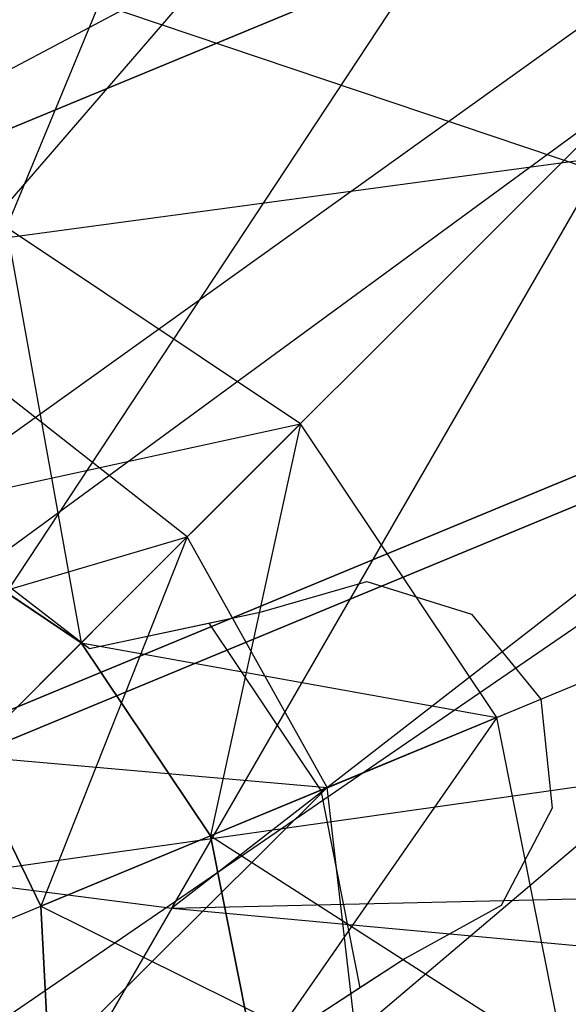
# Model space of a CAD drawing. Extents: x -3736 to 3736, y -3736 to 3736.
# Drawn here: x -1471 to -1469, y -609 to -607 of the extents above; entities that cross this region are included whole.
import ezdxf

# ---------------------------------------------------------------- set-up
doc = ezdxf.new("R2010")
doc.units = 0

msp = doc.modelspace()

# ---------------------------------------------------------------- linework, layer by layer
at = {"color": 0}
for p, q in [((-1534.240983, -635.064585, 3923), (-809.919429, -335.040774, 3923)), ((-809.919429, -335.040774, 4063), (-1534.240983, -635.064585, 4063)), ((-1471.608019, -610.054526, 3887.781619), (-1468.450206, -605.265034, 3890.142754)), ((-1467.228929, -605.581337, 4096.90466), (-1471.601914, -607.89915, 4093.430566)), ((-1470.784012, -608.261976, 4063), (-1469.7699, -605.813696, 4065.65)), ((-1466.968319, -605.979853, 4082.675078), (-1471.34309, -607.791942, 4087.014105)), ((-1467.765935, -606.310236, 4097.961716), (-1471.791301, -609.260007, 4093.683798)), ((-1471.601914, -607.89915, 4093.430566), (-1467.765935, -606.310236, 4097.961716)), ((-1471.649892, -608.902794, 3867.415781), (-1469.581922, -606.511409, 3871.731448)), ((-1470.378482, -608.532942, 4063), (-1468.504649, -606.659109, 4065.65)), ((-1468.974389, -606.985018, 3867.931401), (-1471.649892, -608.902794, 3867.415781)), ((-1470.188698, -609.089682, 3863.265331), (-1468.974389, -606.985018, 3867.931401)), ((-1467.687969, -607.149552, 3864.277388), (-1470.188698, -609.089682, 3863.265331)), ((-1466.748874, -607.171366, 4081.979329), (-1471.509641, -609.14334, 4086.701199)), ((-1471.34309, -607.791942, 4087.014105), (-1466.748874, -607.171366, 4081.979329)), ((-1470.354077, -607.187527, 3871.789488), (-1469.19434, -607.578286, 3867.225095)), ((-1471.791301, -609.260007, 4093.683798), (-1467.693546, -607.562661, 4098.524164)), ((-1467.693546, -607.562661, 4098.524164), (-1471.052475, -610.412279, 4093.595851)), ((-1470.535267, -607.661455, 4060.2), (-1470.378482, -608.532942, 4059.900833)), ((-1469.918863, -608.073323, 4060.075), (-1470.535267, -607.661455, 4060.2)), ((-1470.535267, -607.661455, 4058.2), (-1470.378482, -608.532942, 4057.900833)), ((-1469.918863, -608.073323, 4058.075), (-1470.535267, -607.661455, 4058.2)), ((-1470.535267, -607.661455, 4056.2), (-1470.378482, -608.532942, 4055.900833)), ((-1469.918863, -608.073323, 4056.075), (-1470.535267, -607.661455, 4056.2)), ((-1470.535267, -607.661455, 4054.2), (-1470.378482, -608.532942, 4053.900833)), ((-1469.918863, -608.073323, 4054.075), (-1470.535267, -607.661455, 4054.2)), ((-1470.535267, -607.661455, 4052.2), (-1470.378482, -608.532942, 4051.900833)), ((-1469.918863, -608.073323, 4052.075), (-1470.535267, -607.661455, 4052.2)), ((-1470.535267, -607.661455, 4060.2), (-1470.378482, -608.532942, 4059.900833)), ((-1469.918863, -608.073323, 4060.075), (-1470.535267, -607.661455, 4060.2)), ((-1470.535267, -607.661455, 4050.2), (-1470.378482, -608.532942, 4049.900833)), ((-1469.918863, -608.073323, 4050.075), (-1470.535267, -607.661455, 4050.2)), ((-1470.535267, -607.661455, 4048.2), (-1470.378482, -608.532942, 4047.900833)), ((-1469.918863, -608.073323, 4048.075), (-1470.535267, -607.661455, 4048.2)), ((-1470.535267, -607.661455, 4046.2), (-1470.378482, -608.532942, 4045.900833)), ((-1469.918863, -608.073323, 4046.075), (-1470.535267, -607.661455, 4046.2)), ((-1470.535267, -607.661455, 4044.2), (-1470.378482, -608.532942, 4043.900833)), ((-1469.918863, -608.073323, 4044.075), (-1470.535267, -607.661455, 4044.2)), ((-1470.535267, -607.661455, 4042.2), (-1470.378482, -608.532942, 4041.900833)), ((-1469.918863, -608.073323, 4042.075), (-1470.535267, -607.661455, 4042.2)), ((-1470.535267, -607.661455, 4040.2), (-1470.378482, -608.532942, 4039.900833)), ((-1469.918863, -608.073323, 4040.075), (-1470.535267, -607.661455, 4040.2)), ((-1470.535267, -607.661455, 4038.2), (-1470.378482, -608.532942, 4037.900833)), ((-1469.918863, -608.073323, 4038.075), (-1470.535267, -607.661455, 4038.2)), ((-1470.535267, -607.661455, 4036.2), (-1470.378482, -608.532942, 4035.900833)), ((-1469.918863, -608.073323, 4036.075), (-1470.535267, -607.661455, 4036.2)), ((-1470.535267, -607.661455, 4034.2), (-1470.378482, -608.532942, 4033.900833)), ((-1469.918863, -608.073323, 4034.075), (-1470.535267, -607.661455, 4034.2)), ((-1470.535267, -607.661455, 4032.2), (-1470.378482, -608.532942, 4031.900833)), ((-1469.918863, -608.073323, 4032.075), (-1470.535267, -607.661455, 4032.2)), ((-1470.156628, -608.311088, 4030.075), (-1470.645289, -607.92707, 4030.2)), ((-1470.107516, -608.938472, 4063), (-1467.659236, -607.92436, 4065.65)), ((-1468.70749, -608.064991, 3891.910913), (-1471.608019, -610.054526, 3887.781619)), ((-1470.784012, -608.261976, 4060.374167), (-1469.918863, -608.073323, 4060.075)), ((-1470.784012, -608.261976, 4058.374167), (-1469.918863, -608.073323, 4058.075)), ((-1470.784012, -608.261976, 4056.374167), (-1469.918863, -608.073323, 4056.075)), ((-1470.784012, -608.261976, 4054.374167), (-1469.918863, -608.073323, 4054.075)), ((-1470.784012, -608.261976, 4052.374167), (-1469.918863, -608.073323, 4052.075)), ((-1470.784012, -608.261976, 4060.374167), (-1469.918863, -608.073323, 4060.075)), ((-1470.784012, -608.261976, 4050.374167), (-1469.918863, -608.073323, 4050.075)), ((-1470.784012, -608.261976, 4048.374167), (-1469.918863, -608.073323, 4048.075)), ((-1470.784012, -608.261976, 4046.374167), (-1469.918863, -608.073323, 4046.075)), ((-1470.784012, -608.261976, 4044.374167), (-1469.918863, -608.073323, 4044.075)), ((-1470.784012, -608.261976, 4042.374167), (-1469.918863, -608.073323, 4042.075)), ((-1470.784012, -608.261976, 4040.374167), (-1469.918863, -608.073323, 4040.075)), ((-1470.784012, -608.261976, 4038.374167), (-1469.918863, -608.073323, 4038.075)), ((-1470.784012, -608.261976, 4036.374167), (-1469.918863, -608.073323, 4036.075)), ((-1470.784012, -608.261976, 4034.374167), (-1469.918863, -608.073323, 4034.075)), ((-1470.784012, -608.261976, 4032.374167), (-1469.918863, -608.073323, 4032.075)), ((-1470.378482, -608.532942, 4059.900833), (-1469.918863, -608.073323, 4060.075)), ((-1469.918863, -608.073323, 4060.075), (-1470.378482, -608.532942, 4060.249167)), ((-1470.378482, -608.532942, 4057.900833), (-1469.918863, -608.073323, 4058.075)), ((-1469.918863, -608.073323, 4058.075), (-1470.378482, -608.532942, 4058.249167)), ((-1470.378482, -608.532942, 4055.900833), (-1469.918863, -608.073323, 4056.075)), ((-1469.918863, -608.073323, 4056.075), (-1470.378482, -608.532942, 4056.249167)), ((-1470.378482, -608.532942, 4053.900833), (-1469.918863, -608.073323, 4054.075)), ((-1469.918863, -608.073323, 4054.075), (-1470.378482, -608.532942, 4054.249167)), ((-1470.378482, -608.532942, 4051.900833), (-1469.918863, -608.073323, 4052.075)), ((-1469.918863, -608.073323, 4052.075), (-1470.378482, -608.532942, 4052.249167)), ((-1470.378482, -608.532942, 4059.900833), (-1469.918863, -608.073323, 4060.075)), ((-1469.918863, -608.073323, 4060.075), (-1470.378482, -608.532942, 4060.249167)), ((-1470.378482, -608.532942, 4049.900833), (-1469.918863, -608.073323, 4050.075)), ((-1469.918863, -608.073323, 4050.075), (-1470.378482, -608.532942, 4050.249167)), ((-1470.378482, -608.532942, 4047.900833), (-1469.918863, -608.073323, 4048.075)), ((-1469.918863, -608.073323, 4048.075), (-1470.378482, -608.532942, 4048.249167)), ((-1470.378482, -608.532942, 4045.900833), (-1469.918863, -608.073323, 4046.075)), ((-1469.918863, -608.073323, 4046.075), (-1470.378482, -608.532942, 4046.249167)), ((-1470.378482, -608.532942, 4043.900833), (-1469.918863, -608.073323, 4044.075)), ((-1469.918863, -608.073323, 4044.075), (-1470.378482, -608.532942, 4044.249167)), ((-1470.378482, -608.532942, 4041.900833), (-1469.918863, -608.073323, 4042.075)), ((-1469.918863, -608.073323, 4042.075), (-1470.378482, -608.532942, 4042.249167)), ((-1470.378482, -608.532942, 4039.900833), (-1469.918863, -608.073323, 4040.075)), ((-1469.918863, -608.073323, 4040.075), (-1470.378482, -608.532942, 4040.249167)), ((-1470.378482, -608.532942, 4037.900833), (-1469.918863, -608.073323, 4038.075)), ((-1469.918863, -608.073323, 4038.075), (-1470.378482, -608.532942, 4038.249167)), ((-1470.378482, -608.532942, 4035.900833), (-1469.918863, -608.073323, 4036.075)), ((-1469.918863, -608.073323, 4036.075), (-1470.378482, -608.532942, 4036.249167)), ((-1470.378482, -608.532942, 4033.900833), (-1469.918863, -608.073323, 4034.075)), ((-1469.918863, -608.073323, 4034.075), (-1470.378482, -608.532942, 4034.249167)), ((-1470.378482, -608.532942, 4031.900833), (-1469.918863, -608.073323, 4032.075)), ((-1469.918863, -608.073323, 4032.075), (-1470.378482, -608.532942, 4032.249167)), ((-1469.918863, -608.073323, 4060.075), (-1470.107516, -608.938472, 4059.775833)), ((-1469.918863, -608.073323, 4058.075), (-1470.107516, -608.938472, 4057.775833)), ((-1469.918863, -608.073323, 4056.075), (-1470.107516, -608.938472, 4055.775833)), ((-1469.918863, -608.073323, 4054.075), (-1470.107516, -608.938472, 4053.775833)), ((-1469.918863, -608.073323, 4052.075), (-1470.107516, -608.938472, 4051.775833)), ((-1469.918863, -608.073323, 4060.075), (-1470.107516, -608.938472, 4059.775833)), ((-1469.918863, -608.073323, 4050.075), (-1470.107516, -608.938472, 4049.775833)), ((-1469.918863, -608.073323, 4048.075), (-1470.107516, -608.938472, 4047.775833)), ((-1469.918863, -608.073323, 4046.075), (-1470.107516, -608.938472, 4045.775833)), ((-1469.918863, -608.073323, 4044.075), (-1470.107516, -608.938472, 4043.775833)), ((-1469.918863, -608.073323, 4042.075), (-1470.107516, -608.938472, 4041.775833)), ((-1469.918863, -608.073323, 4040.075), (-1470.107516, -608.938472, 4039.775833)), ((-1469.918863, -608.073323, 4038.075), (-1470.107516, -608.938472, 4037.775833)), ((-1469.918863, -608.073323, 4036.075), (-1470.107516, -608.938472, 4035.775833)), ((-1469.918863, -608.073323, 4034.075), (-1470.107516, -608.938472, 4033.775833)), ((-1469.918863, -608.073323, 4032.075), (-1470.107516, -608.938472, 4031.775833)), ((-1469.506995, -608.689727, 4059.95), (-1469.918863, -608.073323, 4060.075)), ((-1469.506995, -608.689727, 4057.95), (-1469.918863, -608.073323, 4058.075)), ((-1469.506995, -608.689727, 4055.95), (-1469.918863, -608.073323, 4056.075)), ((-1469.506995, -608.689727, 4053.95), (-1469.918863, -608.073323, 4054.075)), ((-1469.506995, -608.689727, 4051.95), (-1469.918863, -608.073323, 4052.075)), ((-1469.506995, -608.689727, 4059.95), (-1469.918863, -608.073323, 4060.075)), ((-1469.506995, -608.689727, 4049.95), (-1469.918863, -608.073323, 4050.075)), ((-1469.506995, -608.689727, 4047.95), (-1469.918863, -608.073323, 4048.075)), ((-1469.506995, -608.689727, 4045.95), (-1469.918863, -608.073323, 4046.075)), ((-1469.506995, -608.689727, 4043.95), (-1469.918863, -608.073323, 4044.075)), ((-1469.506995, -608.689727, 4041.95), (-1469.918863, -608.073323, 4042.075)), ((-1469.506995, -608.689727, 4039.95), (-1469.918863, -608.073323, 4040.075)), ((-1469.506995, -608.689727, 4037.95), (-1469.918863, -608.073323, 4038.075)), ((-1469.506995, -608.689727, 4035.95), (-1469.918863, -608.073323, 4036.075)), ((-1469.506995, -608.689727, 4033.95), (-1469.918863, -608.073323, 4034.075)), ((-1469.506995, -608.689727, 4031.95), (-1469.918863, -608.073323, 4032.075)), ((-1470.378482, -608.532942, 4063), (-1470.784012, -608.261976, 4063)), ((-1470.378482, -608.532942, 4059.900833), (-1470.784012, -608.261976, 4060.025833)), ((-1470.378482, -608.532942, 4060.249167), (-1470.784012, -608.261976, 4060.374167)), ((-1470.784012, -608.261976, 4060.025833), (-1470.378482, -608.532942, 4060.249167)), ((-1470.378482, -608.532942, 4057.900833), (-1470.784012, -608.261976, 4058.025833)), ((-1470.378482, -608.532942, 4058.249167), (-1470.784012, -608.261976, 4058.374167)), ((-1470.784012, -608.261976, 4058.025833), (-1470.378482, -608.532942, 4058.249167)), ((-1470.378482, -608.532942, 4055.900833), (-1470.784012, -608.261976, 4056.025833)), ((-1470.378482, -608.532942, 4056.249167), (-1470.784012, -608.261976, 4056.374167)), ((-1470.784012, -608.261976, 4056.025833), (-1470.378482, -608.532942, 4056.249167)), ((-1470.378482, -608.532942, 4053.900833), (-1470.784012, -608.261976, 4054.025833)), ((-1470.378482, -608.532942, 4054.249167), (-1470.784012, -608.261976, 4054.374167)), ((-1470.784012, -608.261976, 4054.025833), (-1470.378482, -608.532942, 4054.249167)), ((-1470.378482, -608.532942, 4051.900833), (-1470.784012, -608.261976, 4052.025833)), ((-1470.378482, -608.532942, 4052.249167), (-1470.784012, -608.261976, 4052.374167)), ((-1470.784012, -608.261976, 4052.025833), (-1470.378482, -608.532942, 4052.249167)), ((-1470.378482, -608.532942, 4059.900833), (-1470.784012, -608.261976, 4060.025833)), ((-1470.378482, -608.532942, 4060.249167), (-1470.784012, -608.261976, 4060.374167)), ((-1470.784012, -608.261976, 4060.025833), (-1470.378482, -608.532942, 4060.249167)), ((-1470.378482, -608.532942, 4031.45), (-1470.784012, -608.261976, 4031.45)), ((-1470.784012, -608.261976, 4063), (-1470.378482, -608.532942, 4063)), ((-1470.378482, -608.532942, 4031.45), (-1470.784012, -608.261976, 4031.45)), ((-1470.378482, -608.532942, 4049.900833), (-1470.784012, -608.261976, 4050.025833)), ((-1470.378482, -608.532942, 4050.249167), (-1470.784012, -608.261976, 4050.374167)), ((-1470.784012, -608.261976, 4050.025833), (-1470.378482, -608.532942, 4050.249167)), ((-1470.378482, -608.532942, 4047.900833), (-1470.784012, -608.261976, 4048.025833)), ((-1470.378482, -608.532942, 4048.249167), (-1470.784012, -608.261976, 4048.374167)), ((-1470.784012, -608.261976, 4048.025833), (-1470.378482, -608.532942, 4048.249167)), ((-1470.378482, -608.532942, 4045.900833), (-1470.784012, -608.261976, 4046.025833)), ((-1470.378482, -608.532942, 4046.249167), (-1470.784012, -608.261976, 4046.374167)), ((-1470.784012, -608.261976, 4046.025833), (-1470.378482, -608.532942, 4046.249167)), ((-1470.378482, -608.532942, 4043.900833), (-1470.784012, -608.261976, 4044.025833)), ((-1470.378482, -608.532942, 4044.249167), (-1470.784012, -608.261976, 4044.374167)), ((-1470.784012, -608.261976, 4044.025833), (-1470.378482, -608.532942, 4044.249167)), ((-1470.378482, -608.532942, 4041.900833), (-1470.784012, -608.261976, 4042.025833)), ((-1470.378482, -608.532942, 4042.249167), (-1470.784012, -608.261976, 4042.374167)), ((-1470.784012, -608.261976, 4042.025833), (-1470.378482, -608.532942, 4042.249167)), ((-1470.378482, -608.532942, 4039.900833), (-1470.784012, -608.261976, 4040.025833)), ((-1470.378482, -608.532942, 4040.249167), (-1470.784012, -608.261976, 4040.374167)), ((-1470.784012, -608.261976, 4040.025833), (-1470.378482, -608.532942, 4040.249167)), ((-1470.378482, -608.532942, 4037.900833), (-1470.784012, -608.261976, 4038.025833)), ((-1470.378482, -608.532942, 4038.249167), (-1470.784012, -608.261976, 4038.374167)), ((-1470.784012, -608.261976, 4038.025833), (-1470.378482, -608.532942, 4038.249167)), ((-1470.378482, -608.532942, 4035.900833), (-1470.784012, -608.261976, 4036.025833)), ((-1470.378482, -608.532942, 4036.249167), (-1470.784012, -608.261976, 4036.374167)), ((-1470.784012, -608.261976, 4036.025833), (-1470.378482, -608.532942, 4036.249167)), ((-1470.378482, -608.532942, 4033.900833), (-1470.784012, -608.261976, 4034.025833)), ((-1470.378482, -608.532942, 4034.249167), (-1470.784012, -608.261976, 4034.374167)), ((-1470.784012, -608.261976, 4034.025833), (-1470.378482, -608.532942, 4034.249167)), ((-1470.378482, -608.532942, 4031.900833), (-1470.784012, -608.261976, 4032.025833)), ((-1470.378482, -608.532942, 4032.249167), (-1470.784012, -608.261976, 4032.374167)), ((-1470.784012, -608.261976, 4032.025833), (-1470.378482, -608.532942, 4032.249167)), ((-1470.894033, -608.527592, 4030.374167), (-1470.156628, -608.311088, 4030.075)), ((-1470.653427, -608.320525, 4065.95), (-1470.361025, -608.544893, 4065.95)), ((-1470.653427, -608.320525, 4063.949454), (-1470.361025, -608.544893, 4063.949454)), ((-1470.616247, -608.770707, 4029.900833), (-1470.156628, -608.311088, 4030.075)), ((-1470.156628, -608.311088, 4030.075), (-1470.616247, -608.770707, 4030.249167)), ((-1470.156628, -608.311088, 4030.075), (-1470.46321, -609.085805, 4029.775833)), ((-1469.862688, -608.83706, 4029.95), (-1470.156628, -608.311088, 4030.075)), ((-1471.509641, -609.14334, 4086.701199), (-1466.152035, -608.38245, 4082.22096)), ((-1470.000546, -608.468115, 4065.95), (-1469.779503, -608.404559, 4065.95)), ((-1470.000546, -608.468115, 4064.056574), (-1469.779503, -608.404559, 4064.279967)), ((-1469.779503, -608.404559, 4065.95), (-1469.559999, -608.473243, 4065.95)), ((-1469.779503, -608.404559, 4065.95), (-1469.779503, -608.404559, 4064.279967)), ((-1469.779503, -608.404559, 4064.279967), (-1469.559999, -608.473243, 4064.427147)), ((-1470.361025, -608.544893, 4065.95), (-1470.000546, -608.468115, 4065.95)), ((-1470.111161, -608.491675, 4063.949454), (-1470.000546, -608.468115, 4064.056574)), ((-1470.000546, -608.468115, 4065.95), (-1470.000546, -608.468115, 4064.056574)), ((-1469.559999, -608.473243, 4065.95), (-1469.414607, -608.651459, 4065.95)), ((-1469.559999, -608.473243, 4065.95), (-1469.559999, -608.473243, 4064.427147)), ((-1469.559999, -608.473243, 4064.427147), (-1469.414607, -608.651459, 4064.449454)), ((-1470.361025, -608.544893, 4063.949454), (-1470.111161, -608.491675, 4063.949454)), ((-1470.111161, -608.491675, 4063.949454), (-1469.876547, -608.842801, 4063.949454)), ((-1471.262366, -609.416826, 4025.95), (-1470.378482, -608.532942, 4031.45)), ((-1470.107516, -608.938472, 4063), (-1470.378482, -608.532942, 4063)), ((-1470.107516, -608.938472, 4059.775833), (-1470.378482, -608.532942, 4059.900833)), ((-1470.378482, -608.532942, 4060.249167), (-1469.506995, -608.689727, 4059.95)), ((-1470.107516, -608.938472, 4060.124167), (-1470.378482, -608.532942, 4060.249167)), ((-1470.378482, -608.532942, 4060.249167), (-1470.378482, -608.532942, 4059.900833)), ((-1470.378482, -608.532942, 4059.900833), (-1470.107516, -608.938472, 4060.124167)), ((-1470.107516, -608.938472, 4057.775833), (-1470.378482, -608.532942, 4057.900833)), ((-1470.378482, -608.532942, 4058.249167), (-1469.506995, -608.689727, 4057.95)), ((-1470.107516, -608.938472, 4058.124167), (-1470.378482, -608.532942, 4058.249167)), ((-1470.378482, -608.532942, 4058.249167), (-1470.378482, -608.532942, 4057.900833)), ((-1470.378482, -608.532942, 4057.900833), (-1470.107516, -608.938472, 4058.124167)), ((-1470.107516, -608.938472, 4055.775833), (-1470.378482, -608.532942, 4055.900833)), ((-1470.378482, -608.532942, 4056.249167), (-1469.506995, -608.689727, 4055.95)), ((-1470.107516, -608.938472, 4056.124167), (-1470.378482, -608.532942, 4056.249167)), ((-1470.378482, -608.532942, 4056.249167), (-1470.378482, -608.532942, 4055.900833)), ((-1470.378482, -608.532942, 4055.900833), (-1470.107516, -608.938472, 4056.124167)), ((-1470.107516, -608.938472, 4053.775833), (-1470.378482, -608.532942, 4053.900833)), ((-1470.378482, -608.532942, 4054.249167), (-1469.506995, -608.689727, 4053.95)), ((-1470.107516, -608.938472, 4054.124167), (-1470.378482, -608.532942, 4054.249167)), ((-1470.378482, -608.532942, 4054.249167), (-1470.378482, -608.532942, 4053.900833)), ((-1470.378482, -608.532942, 4053.900833), (-1470.107516, -608.938472, 4054.124167)), ((-1470.107516, -608.938472, 4051.775833), (-1470.378482, -608.532942, 4051.900833)), ((-1470.378482, -608.532942, 4052.249167), (-1469.506995, -608.689727, 4051.95)), ((-1470.107516, -608.938472, 4052.124167), (-1470.378482, -608.532942, 4052.249167)), ((-1470.378482, -608.532942, 4052.249167), (-1470.378482, -608.532942, 4051.900833)), ((-1470.378482, -608.532942, 4051.900833), (-1470.107516, -608.938472, 4052.124167)), ((-1470.107516, -608.938472, 4059.775833), (-1470.378482, -608.532942, 4059.900833)), ((-1470.378482, -608.532942, 4060.249167), (-1469.506995, -608.689727, 4059.95)), ((-1470.107516, -608.938472, 4060.124167), (-1470.378482, -608.532942, 4060.249167)), ((-1470.378482, -608.532942, 4060.249167), (-1470.378482, -608.532942, 4059.900833)), ((-1470.378482, -608.532942, 4059.900833), (-1470.107516, -608.938472, 4060.124167)), ((-1470.107516, -608.938472, 4031.45), (-1470.378482, -608.532942, 4031.45)), ((-1470.378482, -608.532942, 4031.45), (-1470.378482, -608.532942, 4063)), ((-1470.378482, -608.532942, 4063), (-1470.107516, -608.938472, 4063)), ((-1470.107516, -608.938472, 4031.45), (-1470.378482, -608.532942, 4031.45)), ((-1470.107516, -608.938472, 4049.775833), (-1470.378482, -608.532942, 4049.900833)), ((-1470.378482, -608.532942, 4050.249167), (-1469.506995, -608.689727, 4049.95)), ((-1470.107516, -608.938472, 4050.124167), (-1470.378482, -608.532942, 4050.249167)), ((-1470.378482, -608.532942, 4050.249167), (-1470.378482, -608.532942, 4049.900833)), ((-1470.378482, -608.532942, 4049.900833), (-1470.107516, -608.938472, 4050.124167)), ((-1470.107516, -608.938472, 4047.775833), (-1470.378482, -608.532942, 4047.900833)), ((-1470.378482, -608.532942, 4048.249167), (-1469.506995, -608.689727, 4047.95)), ((-1470.107516, -608.938472, 4048.124167), (-1470.378482, -608.532942, 4048.249167)), ((-1470.378482, -608.532942, 4048.249167), (-1470.378482, -608.532942, 4047.900833)), ((-1470.378482, -608.532942, 4047.900833), (-1470.107516, -608.938472, 4048.124167)), ((-1470.107516, -608.938472, 4045.775833), (-1470.378482, -608.532942, 4045.900833)), ((-1470.378482, -608.532942, 4046.249167), (-1469.506995, -608.689727, 4045.95)), ((-1470.107516, -608.938472, 4046.124167), (-1470.378482, -608.532942, 4046.249167)), ((-1470.378482, -608.532942, 4046.249167), (-1470.378482, -608.532942, 4045.900833)), ((-1470.378482, -608.532942, 4045.900833), (-1470.107516, -608.938472, 4046.124167)), ((-1470.107516, -608.938472, 4043.775833), (-1470.378482, -608.532942, 4043.900833)), ((-1470.378482, -608.532942, 4044.249167), (-1469.506995, -608.689727, 4043.95)), ((-1470.107516, -608.938472, 4044.124167), (-1470.378482, -608.532942, 4044.249167)), ((-1470.378482, -608.532942, 4044.249167), (-1470.378482, -608.532942, 4043.900833)), ((-1470.378482, -608.532942, 4043.900833), (-1470.107516, -608.938472, 4044.124167)), ((-1470.107516, -608.938472, 4041.775833), (-1470.378482, -608.532942, 4041.900833)), ((-1470.378482, -608.532942, 4042.249167), (-1469.506995, -608.689727, 4041.95)), ((-1470.107516, -608.938472, 4042.124167), (-1470.378482, -608.532942, 4042.249167)), ((-1470.378482, -608.532942, 4042.249167), (-1470.378482, -608.532942, 4041.900833)), ((-1470.378482, -608.532942, 4041.900833), (-1470.107516, -608.938472, 4042.124167)), ((-1470.107516, -608.938472, 4039.775833), (-1470.378482, -608.532942, 4039.900833)), ((-1470.378482, -608.532942, 4040.249167), (-1469.506995, -608.689727, 4039.95)), ((-1470.107516, -608.938472, 4040.124167), (-1470.378482, -608.532942, 4040.249167)), ((-1470.378482, -608.532942, 4040.249167), (-1470.378482, -608.532942, 4039.900833)), ((-1470.378482, -608.532942, 4039.900833), (-1470.107516, -608.938472, 4040.124167)), ((-1470.107516, -608.938472, 4037.775833), (-1470.378482, -608.532942, 4037.900833)), ((-1470.378482, -608.532942, 4038.249167), (-1469.506995, -608.689727, 4037.95)), ((-1470.107516, -608.938472, 4038.124167), (-1470.378482, -608.532942, 4038.249167)), ((-1470.378482, -608.532942, 4038.249167), (-1470.378482, -608.532942, 4037.900833)), ((-1470.378482, -608.532942, 4037.900833), (-1470.107516, -608.938472, 4038.124167)), ((-1470.107516, -608.938472, 4035.775833), (-1470.378482, -608.532942, 4035.900833)), ((-1470.378482, -608.532942, 4036.249167), (-1469.506995, -608.689727, 4035.95)), ((-1470.107516, -608.938472, 4036.124167), (-1470.378482, -608.532942, 4036.249167)), ((-1470.378482, -608.532942, 4036.249167), (-1470.378482, -608.532942, 4035.900833)), ((-1470.378482, -608.532942, 4035.900833), (-1470.107516, -608.938472, 4036.124167)), ((-1470.107516, -608.938472, 4033.775833), (-1470.378482, -608.532942, 4033.900833)), ((-1470.378482, -608.532942, 4034.249167), (-1469.506995, -608.689727, 4033.95)), ((-1470.107516, -608.938472, 4034.124167), (-1470.378482, -608.532942, 4034.249167)), ((-1470.378482, -608.532942, 4034.249167), (-1470.378482, -608.532942, 4033.900833)), ((-1470.378482, -608.532942, 4033.900833), (-1470.107516, -608.938472, 4034.124167)), ((-1470.107516, -608.938472, 4031.775833), (-1470.378482, -608.532942, 4031.900833)), ((-1470.378482, -608.532942, 4032.249167), (-1469.506995, -608.689727, 4031.95)), ((-1470.107516, -608.938472, 4032.124167), (-1470.378482, -608.532942, 4032.249167)), ((-1470.378482, -608.532942, 4032.249167), (-1470.378482, -608.532942, 4031.900833)), ((-1470.378482, -608.532942, 4031.900833), (-1470.107516, -608.938472, 4032.124167)), ((-1470.361025, -608.544893, 4065.95), (-1470.361025, -608.544893, 4063.949454)), ((-1470.188698, -609.089682, 3863.265331), (-1447.323215, -608.563967, 3816.394773)), ((-1469.876547, -608.842801, 4063.949454), (-1469.414607, -608.651459, 4064.449454)), ((-1469.414607, -608.651459, 4065.95), (-1469.391397, -608.880284, 4065.95)), ((-1469.414607, -608.651459, 4064.449454), (-1469.414607, -608.651459, 4065.95)), ((-1469.414607, -608.651459, 4064.449454), (-1469.391397, -608.880284, 4064.427147)), ((-1470.107516, -608.938472, 4059.775833), (-1469.506995, -608.689727, 4059.95)), ((-1469.506995, -608.689727, 4059.95), (-1470.107516, -608.938472, 4060.124167)), ((-1470.107516, -608.938472, 4057.775833), (-1469.506995, -608.689727, 4057.95)), ((-1469.506995, -608.689727, 4057.95), (-1470.107516, -608.938472, 4058.124167)), ((-1470.107516, -608.938472, 4055.775833), (-1469.506995, -608.689727, 4055.95)), ((-1469.506995, -608.689727, 4055.95), (-1470.107516, -608.938472, 4056.124167)), ((-1470.107516, -608.938472, 4053.775833), (-1469.506995, -608.689727, 4053.95)), ((-1469.506995, -608.689727, 4053.95), (-1470.107516, -608.938472, 4054.124167)), ((-1470.107516, -608.938472, 4051.775833), (-1469.506995, -608.689727, 4051.95)), ((-1469.506995, -608.689727, 4051.95), (-1470.107516, -608.938472, 4052.124167)), ((-1470.107516, -608.938472, 4059.775833), (-1469.506995, -608.689727, 4059.95)), ((-1469.506995, -608.689727, 4059.95), (-1470.107516, -608.938472, 4060.124167)), ((-1470.107516, -608.938472, 4049.775833), (-1469.506995, -608.689727, 4049.95)), ((-1469.506995, -608.689727, 4049.95), (-1470.107516, -608.938472, 4050.124167)), ((-1470.107516, -608.938472, 4047.775833), (-1469.506995, -608.689727, 4047.95)), ((-1469.506995, -608.689727, 4047.95), (-1470.107516, -608.938472, 4048.124167)), ((-1470.107516, -608.938472, 4045.775833), (-1469.506995, -608.689727, 4045.95)), ((-1469.506995, -608.689727, 4045.95), (-1470.107516, -608.938472, 4046.124167)), ((-1470.107516, -608.938472, 4043.775833), (-1469.506995, -608.689727, 4043.95)), ((-1469.506995, -608.689727, 4043.95), (-1470.107516, -608.938472, 4044.124167)), ((-1470.107516, -608.938472, 4041.775833), (-1469.506995, -608.689727, 4041.95)), ((-1469.506995, -608.689727, 4041.95), (-1470.107516, -608.938472, 4042.124167)), ((-1470.107516, -608.938472, 4039.775833), (-1469.506995, -608.689727, 4039.95)), ((-1469.506995, -608.689727, 4039.95), (-1470.107516, -608.938472, 4040.124167)), ((-1470.107516, -608.938472, 4037.775833), (-1469.506995, -608.689727, 4037.95)), ((-1469.506995, -608.689727, 4037.95), (-1470.107516, -608.938472, 4038.124167)), ((-1470.107516, -608.938472, 4035.775833), (-1469.506995, -608.689727, 4035.95)), ((-1469.506995, -608.689727, 4035.95), (-1470.107516, -608.938472, 4036.124167)), ((-1470.107516, -608.938472, 4033.775833), (-1469.506995, -608.689727, 4033.95)), ((-1469.506995, -608.689727, 4033.95), (-1470.107516, -608.938472, 4034.124167)), ((-1470.107516, -608.938472, 4031.775833), (-1469.506995, -608.689727, 4031.95)), ((-1469.506995, -608.689727, 4031.95), (-1470.107516, -608.938472, 4032.124167)), ((-1469.506995, -608.689727, 4059.95), (-1470.012366, -609.416826, 4059.650833)), ((-1469.506995, -608.689727, 4057.95), (-1470.012366, -609.416826, 4057.650833)), ((-1469.506995, -608.689727, 4055.95), (-1470.012366, -609.416826, 4055.650833)), ((-1469.506995, -608.689727, 4053.95), (-1470.012366, -609.416826, 4053.650833)), ((-1469.506995, -608.689727, 4051.95), (-1470.012366, -609.416826, 4051.650833)), ((-1469.506995, -608.689727, 4059.95), (-1470.012366, -609.416826, 4059.650833)), ((-1469.506995, -608.689727, 4049.95), (-1470.012366, -609.416826, 4049.650833)), ((-1469.506995, -608.689727, 4047.95), (-1470.012366, -609.416826, 4047.650833)), ((-1469.506995, -608.689727, 4045.95), (-1470.012366, -609.416826, 4045.650833)), ((-1469.506995, -608.689727, 4043.95), (-1470.012366, -609.416826, 4043.650833)), ((-1469.506995, -608.689727, 4041.95), (-1470.012366, -609.416826, 4041.650833)), ((-1469.506995, -608.689727, 4039.95), (-1470.012366, -609.416826, 4039.650833)), ((-1469.506995, -608.689727, 4037.95), (-1470.012366, -609.416826, 4037.650833)), ((-1469.506995, -608.689727, 4035.95), (-1470.012366, -609.416826, 4035.650833)), ((-1469.506995, -608.689727, 4033.95), (-1470.012366, -609.416826, 4033.650833)), ((-1469.506995, -608.689727, 4031.95), (-1470.012366, -609.416826, 4031.650833)), ((-1469.362366, -609.416826, 4059.825), (-1469.506995, -608.689727, 4059.95)), ((-1469.362366, -609.416826, 4057.825), (-1469.506995, -608.689727, 4057.95)), ((-1469.362366, -609.416826, 4055.825), (-1469.506995, -608.689727, 4055.95)), ((-1469.362366, -609.416826, 4053.825), (-1469.506995, -608.689727, 4053.95)), ((-1469.362366, -609.416826, 4051.825), (-1469.506995, -608.689727, 4051.95)), ((-1469.362366, -609.416826, 4059.825), (-1469.506995, -608.689727, 4059.95)), ((-1469.362366, -609.416826, 4049.825), (-1469.506995, -608.689727, 4049.95)), ((-1469.362366, -609.416826, 4047.825), (-1469.506995, -608.689727, 4047.95)), ((-1469.362366, -609.416826, 4045.825), (-1469.506995, -608.689727, 4045.95)), ((-1469.362366, -609.416826, 4043.825), (-1469.506995, -608.689727, 4043.95)), ((-1469.362366, -609.416826, 4041.825), (-1469.506995, -608.689727, 4041.95)), ((-1469.362366, -609.416826, 4039.825), (-1469.506995, -608.689727, 4039.95)), ((-1469.362366, -609.416826, 4037.825), (-1469.506995, -608.689727, 4037.95)), ((-1469.362366, -609.416826, 4035.825), (-1469.506995, -608.689727, 4035.95)), ((-1469.362366, -609.416826, 4033.825), (-1469.506995, -608.689727, 4033.95)), ((-1469.362366, -609.416826, 4031.825), (-1469.506995, -608.689727, 4031.95)), ((-1470.46321, -609.085805, 4029.775833), (-1470.616247, -608.770707, 4029.900833)), ((-1470.616247, -608.770707, 4030.249167), (-1469.862688, -608.83706, 4029.95)), ((-1470.46321, -609.085805, 4030.124167), (-1470.616247, -608.770707, 4030.249167)), ((-1470.616247, -608.770707, 4029.900833), (-1470.46321, -609.085805, 4030.124167)), ((-1470.46321, -609.085805, 4029.775833), (-1469.862688, -608.83706, 4029.95)), ((-1469.862688, -608.83706, 4029.95), (-1470.46321, -609.085805, 4030.124167)), ((-1469.862688, -608.83706, 4029.95), (-1470.446116, -609.416826, 4029.650833)), ((-1469.876547, -608.842801, 4063.949454), (-1469.794161, -609.256982, 4063.949454)), ((-1469.796116, -609.416826, 4029.825), (-1469.862688, -608.83706, 4029.95)), ((-1469.391397, -608.880284, 4065.95), (-1469.498043, -609.084064, 4065.95)), ((-1469.391397, -608.880284, 4064.427147), (-1469.498043, -609.084064, 4064.279967)), ((-1469.391397, -608.880284, 4064.427147), (-1469.391397, -608.880284, 4065.95)), ((-1471.649892, -608.902794, 3867.415781), (-1470.188698, -609.089682, 3863.265331)), ((-1471.262366, -609.416826, 4025.95), (-1470.107516, -608.938472, 4031.45)), ((-1470.012366, -609.416826, 4063), (-1470.107516, -608.938472, 4063)), ((-1470.012366, -609.416826, 4059.650833), (-1470.107516, -608.938472, 4059.775833)), ((-1470.107516, -608.938472, 4060.124167), (-1469.362366, -609.416826, 4059.825)), ((-1470.012366, -609.416826, 4059.999167), (-1470.107516, -608.938472, 4060.124167)), ((-1470.107516, -608.938472, 4060.124167), (-1470.107516, -608.938472, 4059.775833)), ((-1470.107516, -608.938472, 4059.775833), (-1470.012366, -609.416826, 4059.999167)), ((-1470.012366, -609.416826, 4057.650833), (-1470.107516, -608.938472, 4057.775833)), ((-1470.107516, -608.938472, 4058.124167), (-1469.362366, -609.416826, 4057.825)), ((-1470.012366, -609.416826, 4057.999167), (-1470.107516, -608.938472, 4058.124167)), ((-1470.107516, -608.938472, 4058.124167), (-1470.107516, -608.938472, 4057.775833)), ((-1470.107516, -608.938472, 4057.775833), (-1470.012366, -609.416826, 4057.999167)), ((-1470.012366, -609.416826, 4055.650833), (-1470.107516, -608.938472, 4055.775833)), ((-1470.107516, -608.938472, 4056.124167), (-1469.362366, -609.416826, 4055.825)), ((-1470.012366, -609.416826, 4055.999167), (-1470.107516, -608.938472, 4056.124167)), ((-1470.107516, -608.938472, 4056.124167), (-1470.107516, -608.938472, 4055.775833)), ((-1470.107516, -608.938472, 4055.775833), (-1470.012366, -609.416826, 4055.999167)), ((-1470.012366, -609.416826, 4053.650833), (-1470.107516, -608.938472, 4053.775833)), ((-1470.107516, -608.938472, 4054.124167), (-1469.362366, -609.416826, 4053.825)), ((-1470.012366, -609.416826, 4053.999167), (-1470.107516, -608.938472, 4054.124167)), ((-1470.107516, -608.938472, 4054.124167), (-1470.107516, -608.938472, 4053.775833)), ((-1470.107516, -608.938472, 4053.775833), (-1470.012366, -609.416826, 4053.999167)), ((-1470.012366, -609.416826, 4051.650833), (-1470.107516, -608.938472, 4051.775833)), ((-1470.107516, -608.938472, 4052.124167), (-1469.362366, -609.416826, 4051.825)), ((-1470.012366, -609.416826, 4051.999167), (-1470.107516, -608.938472, 4052.124167)), ((-1470.107516, -608.938472, 4052.124167), (-1470.107516, -608.938472, 4051.775833)), ((-1470.107516, -608.938472, 4051.775833), (-1470.012366, -609.416826, 4051.999167)), ((-1470.012366, -609.416826, 4059.650833), (-1470.107516, -608.938472, 4059.775833)), ((-1470.107516, -608.938472, 4060.124167), (-1469.362366, -609.416826, 4059.825)), ((-1470.012366, -609.416826, 4059.999167), (-1470.107516, -608.938472, 4060.124167)), ((-1470.107516, -608.938472, 4060.124167), (-1470.107516, -608.938472, 4059.775833)), ((-1470.107516, -608.938472, 4059.775833), (-1470.012366, -609.416826, 4059.999167)), ((-1470.012366, -609.416826, 4031.45), (-1470.107516, -608.938472, 4031.45)), ((-1470.107516, -608.938472, 4031.45), (-1470.107516, -608.938472, 4063)), ((-1470.107516, -608.938472, 4063), (-1470.012366, -609.416826, 4063)), ((-1470.012366, -609.416826, 4031.45), (-1470.107516, -608.938472, 4031.45)), ((-1470.012366, -609.416826, 4049.650833), (-1470.107516, -608.938472, 4049.775833)), ((-1470.107516, -608.938472, 4050.124167), (-1469.362366, -609.416826, 4049.825)), ((-1470.012366, -609.416826, 4049.999167), (-1470.107516, -608.938472, 4050.124167)), ((-1470.107516, -608.938472, 4050.124167), (-1470.107516, -608.938472, 4049.775833)), ((-1470.107516, -608.938472, 4049.775833), (-1470.012366, -609.416826, 4049.999167)), ((-1470.012366, -609.416826, 4047.650833), (-1470.107516, -608.938472, 4047.775833)), ((-1470.107516, -608.938472, 4048.124167), (-1469.362366, -609.416826, 4047.825)), ((-1470.012366, -609.416826, 4047.999167), (-1470.107516, -608.938472, 4048.124167)), ((-1470.107516, -608.938472, 4048.124167), (-1470.107516, -608.938472, 4047.775833)), ((-1470.107516, -608.938472, 4047.775833), (-1470.012366, -609.416826, 4047.999167)), ((-1470.012366, -609.416826, 4045.650833), (-1470.107516, -608.938472, 4045.775833)), ((-1470.107516, -608.938472, 4046.124167), (-1469.362366, -609.416826, 4045.825)), ((-1470.012366, -609.416826, 4045.999167), (-1470.107516, -608.938472, 4046.124167)), ((-1470.107516, -608.938472, 4046.124167), (-1470.107516, -608.938472, 4045.775833)), ((-1470.107516, -608.938472, 4045.775833), (-1470.012366, -609.416826, 4045.999167)), ((-1470.012366, -609.416826, 4043.650833), (-1470.107516, -608.938472, 4043.775833)), ((-1470.107516, -608.938472, 4044.124167), (-1469.362366, -609.416826, 4043.825)), ((-1470.012366, -609.416826, 4043.999167), (-1470.107516, -608.938472, 4044.124167)), ((-1470.107516, -608.938472, 4044.124167), (-1470.107516, -608.938472, 4043.775833)), ((-1470.107516, -608.938472, 4043.775833), (-1470.012366, -609.416826, 4043.999167)), ((-1470.012366, -609.416826, 4041.650833), (-1470.107516, -608.938472, 4041.775833)), ((-1470.107516, -608.938472, 4042.124167), (-1469.362366, -609.416826, 4041.825)), ((-1470.012366, -609.416826, 4041.999167), (-1470.107516, -608.938472, 4042.124167)), ((-1470.107516, -608.938472, 4042.124167), (-1470.107516, -608.938472, 4041.775833)), ((-1470.107516, -608.938472, 4041.775833), (-1470.012366, -609.416826, 4041.999167)), ((-1470.012366, -609.416826, 4039.650833), (-1470.107516, -608.938472, 4039.775833)), ((-1470.107516, -608.938472, 4040.124167), (-1469.362366, -609.416826, 4039.825)), ((-1470.012366, -609.416826, 4039.999167), (-1470.107516, -608.938472, 4040.124167)), ((-1470.107516, -608.938472, 4040.124167), (-1470.107516, -608.938472, 4039.775833)), ((-1470.107516, -608.938472, 4039.775833), (-1470.012366, -609.416826, 4039.999167)), ((-1470.012366, -609.416826, 4037.650833), (-1470.107516, -608.938472, 4037.775833)), ((-1470.107516, -608.938472, 4038.124167), (-1469.362366, -609.416826, 4037.825)), ((-1470.012366, -609.416826, 4037.999167), (-1470.107516, -608.938472, 4038.124167)), ((-1470.107516, -608.938472, 4038.124167), (-1470.107516, -608.938472, 4037.775833)), ((-1470.107516, -608.938472, 4037.775833), (-1470.012366, -609.416826, 4037.999167)), ((-1470.012366, -609.416826, 4035.650833), (-1470.107516, -608.938472, 4035.775833)), ((-1470.107516, -608.938472, 4036.124167), (-1469.362366, -609.416826, 4035.825)), ((-1470.012366, -609.416826, 4035.999167), (-1470.107516, -608.938472, 4036.124167)), ((-1470.107516, -608.938472, 4036.124167), (-1470.107516, -608.938472, 4035.775833)), ((-1470.107516, -608.938472, 4035.775833), (-1470.012366, -609.416826, 4035.999167)), ((-1470.012366, -609.416826, 4033.650833), (-1470.107516, -608.938472, 4033.775833)), ((-1470.107516, -608.938472, 4034.124167), (-1469.362366, -609.416826, 4033.825)), ((-1470.012366, -609.416826, 4033.999167), (-1470.107516, -608.938472, 4034.124167)), ((-1470.107516, -608.938472, 4034.124167), (-1470.107516, -608.938472, 4033.775833)), ((-1470.107516, -608.938472, 4033.775833), (-1470.012366, -609.416826, 4033.999167)), ((-1470.012366, -609.416826, 4031.650833), (-1470.107516, -608.938472, 4031.775833)), ((-1470.107516, -608.938472, 4032.124167), (-1469.362366, -609.416826, 4031.825)), ((-1470.012366, -609.416826, 4031.999167), (-1470.107516, -608.938472, 4032.124167)), ((-1470.107516, -608.938472, 4032.124167), (-1470.107516, -608.938472, 4031.775833)), ((-1470.107516, -608.938472, 4031.775833), (-1470.012366, -609.416826, 4031.999167)), ((-1470.188698, -609.089682, 3863.265331), (-1471.821027, -611.911826, 3862.632059)), ((-1470.446116, -609.416826, 4029.650833), (-1470.46321, -609.085805, 4029.775833)), ((-1470.46321, -609.085805, 4030.124167), (-1469.796116, -609.416826, 4029.825)), ((-1470.446116, -609.416826, 4029.999167), (-1470.46321, -609.085805, 4030.124167)), ((-1470.46321, -609.085805, 4030.124167), (-1470.46321, -609.085805, 4029.775833)), ((-1470.46321, -609.085805, 4029.775833), (-1470.446116, -609.416826, 4029.999167)), ((-1470.188698, -609.089682, 3863.265331), (-1446.180671, -611.322311, 3810.07346)), ((-1469.498043, -609.084064, 4065.95), (-1469.699285, -609.195424, 4065.95)), ((-1469.498043, -609.084064, 4064.279967), (-1469.699285, -609.195424, 4064.056574)), ((-1469.498043, -609.084064, 4065.95), (-1469.498043, -609.084064, 4064.279967)), ((-1469.699285, -609.195424, 4065.95), (-1470.008472, -609.396032, 4065.95)), ((-1469.699285, -609.195424, 4064.056574), (-1469.794161, -609.256982, 4063.949454)), ((-1469.699285, -609.195424, 4065.95), (-1469.699285, -609.195424, 4064.056574)), ((-1469.794161, -609.256982, 4063.949454), (-1470.008472, -609.396032, 4063.949454))]:
    msp.add_line(p, q, dxfattribs=at)

doc.saveas('drawing.dxf')
